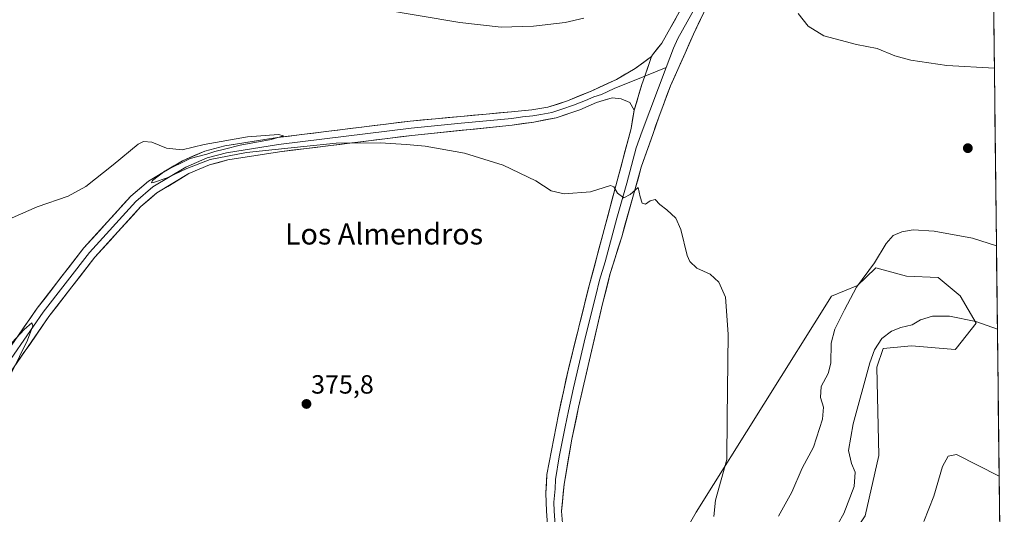
# Model space of a CAD drawing. Units: metres. Extents: x 576977 to 580427, y 4708038 to 4710390.
# Drawn here: x 580035 to 580409, y 4709786 to 4709974 of the extents above; entities that cross this region are included whole.
import ezdxf
from ezdxf.enums import TextEntityAlignment as Align

# ---------------------------------------------------------------- set-up
doc = ezdxf.new("R2010")
doc.units = ezdxf.units.M
doc.header["$MEASUREMENT"] = 0
for name, color, linetype, lineweight in [('Carátula', 7, 'Continuous', 5), ('Cultivos herbáceos CxS', 92, 'Continuous', 0), ('Curva de nivel normal', 36, 'Continuous', 0), ('Layer 0', 7, 'Continuous', 0), ('Matorral CxS', 135, 'Continuous', 0), ('Municipio CxS', 142, 'Continuous', 0), ('Punto de cota en terreno', 7, 'Continuous', 0), ('Rótulo de punto de cota en terreno', 19, 'Continuous', 0), ('Texto cartográfico', 19, 'Continuous', 0)]:
    doc.layers.add(name, color=color, linetype=linetype, lineweight=lineweight)
doc.styles.add('Arial', font='txt', dxfattribs={"height": 0.2})

# ---------------------------------------------------------------- blocks, each defined once
blk = doc.blocks.new('*U150')
at = {"layer": 'Cultivos herbáceos CxS', "color": 92, "linetype": 'Continuous', "lineweight": 0}
for points in [[(580400.37, 4710390.28, 396.72), (580407.92, 4709736.35, 394.35)], [(580356.3, 4709785.09, 393.6), (580361.48, 4709808.09, 393.83), (580360.7, 4709841.75, 392.8), (580363.08, 4709848.79, 393.01), (580367.14, 4709849.22, 393.58), (580373.82, 4709849.91, 393.16), (580390.52, 4709848.52, 393.52), (580390.8, 4709848.88, 393.41), (580398.44, 4709858.51, 391.26), (580392.37, 4709868.93, 388.38), (580384.02, 4709875.89, 387.67), (580371.97, 4709876.35, 387.74), (580360.37, 4709879.6, 386.41), (580356.48, 4709875.86, 386.29), (580353.33, 4709872.83, 386.58), (580343.4, 4709868.8, 384.05), (580292, 4709786.55, 379.03), (580286.29, 4709776.56, 378.04)]]:
    blk.add_polyline3d(points, dxfattribs=at)
blk = doc.blocks.new('*U161')
at = {"layer": 'Cultivos herbáceos CxS', "color": 92, "linetype": 'Continuous', "lineweight": 0}
for points in [[(580407.92, 4709736.35, 394.35), (580407.9, 4709736.36, 394.35), (580343.67, 4709752.5, 394.66), (580335.33, 4709756.21, 394.35), (580334.4, 4709761.31, 394.62), (580336.71, 4709764.56, 394.84), (580348.27, 4709773.26, 394.44), (580356.3, 4709785.09, 393.6), (580361.48, 4709808.09, 393.83), (580360.7, 4709841.75, 392.8), (580363.08, 4709848.79, 393.01), (580367.14, 4709849.22, 393.58), (580373.82, 4709849.91, 393.16), (580390.52, 4709848.52, 393.52), (580390.8, 4709848.88, 393.41), (580398.44, 4709858.51, 391.26), (580392.37, 4709868.93, 388.38), (580384.02, 4709875.89, 387.67), (580371.97, 4709876.35, 387.74), (580360.37, 4709879.6, 386.41), (580356.48, 4709875.86, 386.29), (580353.33, 4709872.83, 386.58), (580343.4, 4709868.8, 384.05), (580292, 4709786.55, 379.03), (580286.29, 4709776.56, 378.04), (580277.73, 4709758.02, 376.11), (580278.74, 4709747.39, 375.61), (580287.22, 4709744.95, 376.57), (580290.53, 4709716.84, 374.84)], [(580356.42, 4709631.12, 373.38), (580365.97, 4709627.27, 374.33), (580373.67, 4709610.76, 374.02), (580390.66, 4709617.51, 376.54), (580409.14, 4709628.58, 379.7), (580409.17, 4709628.61, 379.71)]]:
    blk.add_polyline3d(points, dxfattribs=at)
blk = doc.blocks.new('*U168')
at = {"layer": 'Matorral CxS', "color": 135, "linetype": 'Continuous', "lineweight": 0}
for points in [[(580407.92, 4709736.35, 394.35), (580407.9, 4709736.36, 394.35), (580343.67, 4709752.5, 394.66), (580335.33, 4709756.21, 394.35), (580334.4, 4709761.31, 394.62), (580336.71, 4709764.56, 394.84), (580348.27, 4709773.26, 394.44), (580356.3, 4709785.09, 393.6), (580361.48, 4709808.09, 393.83), (580360.7, 4709841.75, 392.8), (580363.08, 4709848.79, 393.01), (580367.14, 4709849.22, 393.58), (580373.82, 4709849.91, 393.16), (580390.52, 4709848.52, 393.52), (580390.8, 4709848.88, 393.41), (580398.44, 4709858.51, 391.26), (580392.37, 4709868.93, 388.38), (580384.02, 4709875.89, 387.67), (580371.97, 4709876.35, 387.74), (580360.37, 4709879.6, 386.41), (580356.48, 4709875.86, 386.29), (580353.33, 4709872.83, 386.58), (580343.4, 4709868.8, 384.05), (580292, 4709786.55, 379.03), (580286.29, 4709776.56, 378.04), (580277.73, 4709758.02, 376.11), (580278.74, 4709747.39, 375.61), (580287.22, 4709744.95, 376.57), (580290.53, 4709716.84, 374.84)], [(580356.42, 4709631.12, 373.38), (580365.97, 4709627.27, 374.33), (580373.67, 4709610.76, 374.02), (580390.66, 4709617.51, 376.54), (580409.14, 4709628.58, 379.7), (580409.17, 4709628.61, 379.71)]]:
    blk.add_polyline3d(points, dxfattribs=at)
blk = doc.blocks.new('*U173')
at = {"layer": 'Curva de nivel normal', "color": 36, "linetype": 'Continuous', "lineweight": 0}
for points in [[(580405.39, 4709955.63, 385), (580387.33, 4709956.63, 385), (580373.6, 4709958.7, 385), (580367.52, 4709960.23, 385), (580360.85, 4709963.04, 385), (580352.97, 4709964.67, 385), (580340.56, 4709967.89, 385), (580334.59, 4709971.6, 385), (580330.81, 4709976.47, 385)], [(580249.23, 4709974.66, 385), (580242.2, 4709972.96, 385), (580230.16, 4709971.59, 385), (580217.86, 4709971.27, 385), (580202.07, 4709973, 385), (580171.22, 4709978.23, 385)]]:
    blk.add_polyline3d(points, dxfattribs=at)
blk = doc.blocks.new('*U179')
at = {"layer": 'Curva de nivel normal', "color": 36, "linetype": 'Continuous', "lineweight": 0}
for points in [[(580298.66, 4709784.87, 380), (580299.39, 4709791.1, 380), (580303.7, 4709806.56, 380), (580303.74, 4709822.5, 380), (580304.19, 4709854.29, 380), (580303.13, 4709868.34, 380), (580300.56, 4709874.15, 380), (580297.26, 4709877.15, 380), (580292.18, 4709879.39, 380), (580289.63, 4709881.96, 380), (580288.61, 4709884.27, 380), (580286.1, 4709894.13, 380), (580284.27, 4709898.49, 380), (580280.82, 4709901.59, 380), (580278.16, 4709903.62, 380), (580276.44, 4709905.54, 380), (580274.54, 4709905.11, 380), (580272.68, 4709903.8, 380), (580271.43, 4709904.2, 380), (580270.65, 4709906.61, 380), (580269.86, 4709910.14, 380), (580266.87, 4709907.53, 380), (580264.44, 4709906.25, 380), (580262.12, 4709907.97, 380), (580260.68, 4709910.39, 380), (580259.44, 4709910.92, 380), (580251.82, 4709908.45, 380), (580241.73, 4709907.77, 380), (580236.82, 4709908.92, 380), (580231.05, 4709912.66, 380), (580218.57, 4709918.64, 380), (580203.88, 4709923.2, 380), (580188.88, 4709925.9, 380), (580181.78, 4709926.48, 380), (580171.81, 4709927.16, 380), (580155.12, 4709927.04, 380), (580142.81, 4709925.72, 380), (580120.91, 4709923.48, 380), (580107.08, 4709920.81, 380), (580098.3, 4709917.45, 380), (580090.82, 4709913.82, 380), (580085.55, 4709912.04, 380), (580084.87, 4709911.98, 380), (580085.26, 4709912.81, 380), (580090.06, 4709916.52, 380), (580099.59, 4709921.14, 380), (580105.88, 4709922.8, 380), (580108.88, 4709923.86, 380), (580112.55, 4709924.7, 380), (580118.55, 4709926.29, 380), (580130.38, 4709928.46, 380), (580134.98, 4709929.85, 380), (580133.11, 4709930.38, 380), (580121.32, 4709929.5, 380), (580104.88, 4709926.48, 380), (580096.52, 4709924.44, 380), (580090.54, 4709925.12, 380), (580084.93, 4709927.47, 380), (580081.75, 4709927.65, 380), (580079.73, 4709926.6, 380), (580070.26, 4709918.74, 380), (580059.88, 4709910.59, 380), (580053.09, 4709906.89, 380), (580041.38, 4709902.77, 380), (580028.67, 4709897.25, 380)], [(580028.82, 4709847.79, 380), (580036.41, 4709856.12, 380), (580039.3, 4709858.58, 380), (580039.71, 4709857.46, 380), (580037.66, 4709851.97, 380), (580031.58, 4709839.58, 380)]]:
    blk.add_polyline3d(points, dxfattribs=at)
blk = doc.blocks.new('*U182')
at = {"layer": 'Curva de nivel normal', "color": 36, "linetype": 'Continuous', "lineweight": 0}
for points in [[(580408.21, 4709711.32, 390), (580390.9, 4709711.14, 390), (580380.87, 4709712.9, 390), (580374.81, 4709715.17, 390), (580363.88, 4709721.73, 390), (580354.25, 4709722.34, 390), (580349.98, 4709721.83, 390), (580346.74, 4709722.18, 390), (580343.71, 4709724.15, 390), (580339.3, 4709728.41, 390), (580334.57, 4709732.01, 390), (580330.19, 4709735.96, 390), (580325.4, 4709742.7, 390), (580320.26, 4709754.17, 390), (580318.63, 4709759.68, 390), (580318.97, 4709762.34, 390), (580321.24, 4709765.94, 390), (580326.73, 4709771.41, 390), (580334.29, 4709776.12, 390), (580342.98, 4709780.37, 390), (580346.01, 4709782.16, 390), (580348.08, 4709785.98, 390), (580352.09, 4709796.31, 390), (580352.43, 4709801.74, 390), (580351.06, 4709805, 390), (580349.92, 4709810.04, 390), (580351.63, 4709820.19, 390), (580358.01, 4709843.44, 390), (580359.81, 4709848.29, 390), (580362.55, 4709852.61, 390), (580366.25, 4709855.51, 390), (580369.85, 4709856.88, 390), (580374.07, 4709857.86, 390), (580377.25, 4709859.82, 390), (580381.9, 4709861.22, 390), (580388.29, 4709861.14, 390), (580398.33, 4709859.07, 390), (580406.54, 4709856.22, 390)], [(580406.54, 4709856.22, 390), (580406.54, 4709856.22, 390)]]:
    blk.add_polyline3d(points, dxfattribs=at)
blk = doc.blocks.new('5PATER')
at = {"layer": 'Carátula', "linetype": 'Continuous', "lineweight": 5}
h = blk.add_hatch(color=250, dxfattribs=at)
edge = h.paths.add_edge_path()
edge.add_ellipse((0, 0.01), major_axis=(-1.33, -1.34), ratio=0.999422, start_angle=0, end_angle=360)

msp = doc.modelspace()

# ---------------------------------------------------------------- linework, layer by layer
at = {"layer": 'Cultivos herbáceos CxS', "color": 92, "linetype": 'Continuous', "lineweight": 0}
msp.add_polyline3d([(580400.37, 4710390.28, 396.72), (580407.92, 4709736.35, 394.35)], dxfattribs=at)
at = {"layer": 'Curva de nivel normal', "color": 36, "linetype": 'Continuous', "lineweight": 0}
for points in [[(580406.17, 4709887.89, 385), (580397.13, 4709890.82, 385), (580382.47, 4709893.53, 385), (580374.47, 4709894.04, 385), (580370.17, 4709893.28, 385), (580366.88, 4709891.86, 385), (580364.23, 4709888.88, 385), (580359.82, 4709881.5, 385), (580353, 4709872.18, 385), (580348.41, 4709863.54, 385), (580344.66, 4709856.22, 385), (580343.37, 4709850.89, 385), (580343.25, 4709843.3, 385), (580342.2, 4709839.3, 385), (580339.48, 4709834.37, 385), (580339.2, 4709830.25, 385), (580340.4, 4709826.46, 385), (580340.05, 4709822, 385), (580336.54, 4709811.31, 385), (580332.31, 4709803.34, 385), (580328.32, 4709794.09, 385), (580323.26, 4709785.01, 385)], [(580378.5, 4709782.98, 395), (580382.37, 4709792.65, 395), (580385.6, 4709803.98, 395), (580387.76, 4709807.81, 395), (580390.97, 4709808.49, 395), (580407.19, 4709800.18, 395)]]:
    msp.add_polyline3d(points, dxfattribs=at)
at = {"layer": 'Layer 0', "linetype": 'Continuous', "lineweight": 0}
for points in [[(580316.6, 4710019.93), (580312.19, 4710013.89), (580310, 4710010.78), (580307.82, 4710007.67), (580305.27, 4710003.8), (580299.9, 4709994.56), (580296.66, 4709989.29), (580292.07, 4709979.59), (580284.97, 4709966.83), (580283.36, 4709963.21), (580280.55, 4709955.79)], [(580274.98, 4709960.03), (580275.38, 4709960.73), (580278.98, 4709965.16), (580293.17, 4709990.68), (580299.64, 4710001.22), (580304.75, 4710008.97), (580309.11, 4710015.19)], [(580300.15, 4709987.89), (580290.96, 4709968.5), (580287.74, 4709961.26), (580282.25, 4709948.9), (580277.75, 4709936.98), (580275.56, 4709930.7), (580271.12, 4709917.91), (580263.67, 4709891.41), (580259.29, 4709877.43), (580256.41, 4709865.81), (580247.26, 4709826.49), (580244.71, 4709814.27), (580241.75, 4709797.19), (580240.78, 4709786.85), (580241.21, 4709780.82), (580242.6, 4709774.76), (580243.85, 4709772.14)], [(580026.57, 4709842.84), (580041.38, 4709864.25), (580059.11, 4709887.15), (580076.94, 4709906.81), (580083.69, 4709912.59), (580096.57, 4709920.36), (580105.1, 4709924.02), (580112.73, 4709926.02), (580132.75, 4709929.19), (580183.22, 4709935.45), (580221.7, 4709939), (580229.51, 4709939.75), (580235.58, 4709940.72), (580243.03, 4709943.12), (580252.04, 4709946.9), (580261.67, 4709951.32), (580268.83, 4709955.45), (580274.98, 4709960.03)], [(580274.98, 4709960.03), (580272.5, 4709952.54), (580271.37, 4709949.35), (580268.34, 4709939.56)], [(580274.98, 4709960.03), (580272.5, 4709952.54), (580271.37, 4709949.35), (580268.34, 4709939.56)], [(580280.55, 4709955.79), (580271.41, 4709931.66), (580269.19, 4709925.27), (580265.58, 4709911.78), (580261.86, 4709898.53), (580257.41, 4709881.87), (580255.22, 4709874.88), (580253.78, 4709869.07), (580249.91, 4709853.47), (580245.33, 4709833.81), (580243.43, 4709825.08), (580242.16, 4709818.97), (580239.93, 4709807.56), (580238.45, 4709799.02), (580238.3, 4709795.47), (580237.82, 4709790.3), (580237.94, 4709786.89), (580238.18, 4709783.42), (580238.4, 4709780.4), (580238.66, 4709779.26), (580239.36, 4709776.23), (580240.52, 4709771.26)], [(580280.55, 4709955.79), (580272.5, 4709952.54)], [(580272.5, 4709952.54), (580260.84, 4709947.84), (580256.03, 4709945.63), (580253.05, 4709944.69), (580249.89, 4709943.34), (580245.38, 4709941.45), (580240.86, 4709939.92), (580237.14, 4709938.72), (580232.88, 4709937.89), (580229.85, 4709937.4), (580225.94, 4709937.03), (580221.84, 4709936.45), (580202.6, 4709934.67), (580183.56, 4709932.72), (580133.14, 4709926.47), (580113.3, 4709923.33), (580106, 4709921.41), (580097.83, 4709917.91), (580085.31, 4709910.35), (580078.87, 4709904.84), (580061.22, 4709885.38), (580043.6, 4709862.63), (580036.29, 4709852.05), (580028.89, 4709841.35)], [(580268.34, 4709939.56), (580266.74, 4709942.55), (580263.51, 4709943.95), (580260.01, 4709944.35), (580254.06, 4709942.48), (580247.73, 4709939.78), (580238.69, 4709936.72), (580230.18, 4709935.05), (580221.97, 4709933.89), (580183.9, 4709929.99), (580133.52, 4709923.74), (580113.86, 4709920.63), (580106.89, 4709918.8), (580099.09, 4709915.45), (580086.92, 4709908.11), (580080.79, 4709902.86), (580063.33, 4709883.61), (580045.82, 4709861), (580031.2, 4709839.85)], [(580235.58, 4709779.98), (580235.09, 4709786.92), (580234.85, 4709793.74), (580235.15, 4709800.85), (580239.6, 4709823.66), (580243.4, 4709841.12), (580251.15, 4709872.32), (580267.25, 4709932.62), (580268.34, 4709939.56)]]:
    msp.add_lwpolyline(points, dxfattribs=at)
for points in [[(580235.34, 4709783.45, 375.66), (580235.09, 4709786.92, 375.63), (580234.97, 4709790.33, 375.66), (580234.85, 4709793.74, 375.72), (580235, 4709797.3, 375.72), (580235.15, 4709800.85, 375.67), (580236.04, 4709805.41, 375.56), (580236.93, 4709809.97, 375.49), (580237.82, 4709814.54, 375.67), (580238.71, 4709819.1, 375.99), (580239.6, 4709823.66, 376.11), (580240.55, 4709828.03, 376.15), (580241.5, 4709832.39, 376.04), (580242.45, 4709836.76, 376.2), (580243.4, 4709841.12, 376.43), (580244.51, 4709845.58, 376.71), (580245.61, 4709850.03, 376.84), (580246.72, 4709854.49, 376.82), (580247.83, 4709858.95, 377.09), (580248.94, 4709863.41, 377.46), (580250.04, 4709867.86, 377.72), (580251.15, 4709872.32, 377.9), (580252.39, 4709876.96, 378.05), (580253.63, 4709881.6, 378.35), (580254.87, 4709886.24, 378.67), (580256.1, 4709890.87, 378.83), (580257.34, 4709895.51, 379), (580258.58, 4709900.15, 379.35), (580259.82, 4709904.79, 379.71), (580261.06, 4709909.43, 379.95), (580262.3, 4709914.07, 380.14), (580263.53, 4709918.7, 380.44), (580264.77, 4709923.34, 380.82), (580266.01, 4709927.98, 380.93), (580267.25, 4709932.62, 381.16), (580267.8, 4709936.09, 381.4), (580268.34, 4709939.56, 381.73), (580269.35, 4709942.82, 382.17), (580270.36, 4709946.09, 382.43), (580271.37, 4709949.35, 382.64), (580272.5, 4709952.54, 382.79), (580273.74, 4709956.29, 382.76), (580274.98, 4709960.03, 382.89), (580275.38, 4709960.73, 382.92), (580277.18, 4709962.95, 382.92), (580278.98, 4709965.16, 383.27), (580281.35, 4709969.41, 383.51), (580283.71, 4709973.67, 383.8), (580286.08, 4709977.92, 383.97)], [(580294.64, 4709976.26, 383.96), (580292.8, 4709972.38, 383.83), (580290.96, 4709968.5, 383.48), (580289.35, 4709964.88, 383.36), (580287.74, 4709961.26, 383.16), (580285.91, 4709957.14, 382.87), (580284.08, 4709953.02, 382.77), (580282.25, 4709948.9, 382.42), (580280.75, 4709944.93, 382), (580279.25, 4709940.95, 381.93), (580277.75, 4709936.98, 381.69), (580276.66, 4709933.84, 381.39), (580275.56, 4709930.7, 381.17), (580274.08, 4709926.44, 381.04), (580272.6, 4709922.17, 380.79), (580271.12, 4709917.91, 380.32), (580269.88, 4709913.49, 380.11), (580268.64, 4709909.08, 380.02), (580267.4, 4709904.66, 379.72), (580266.15, 4709900.24, 379.33), (580264.91, 4709895.83, 379.14), (580263.67, 4709891.41, 379.02), (580262.21, 4709886.75, 378.66), (580260.75, 4709882.09, 378.1), (580259.29, 4709877.43, 377.97), (580258.33, 4709873.56, 377.96), (580257.37, 4709869.68, 377.51), (580256.41, 4709865.81, 377.16), (580255.39, 4709861.44, 376.95), (580254.38, 4709857.07, 376.89), (580253.36, 4709852.7, 376.83), (580252.34, 4709848.33, 376.47), (580251.33, 4709843.97, 376.16), (580250.31, 4709839.6, 376.04), (580249.29, 4709835.23, 376.06), (580248.28, 4709830.86, 376.01), (580247.26, 4709826.49, 375.76), (580246.41, 4709822.42, 375.47), (580245.56, 4709818.34, 375.54), (580244.71, 4709814.27, 375.52), (580243.97, 4709810, 375.56), (580243.23, 4709805.73, 375.61), (580242.49, 4709801.46, 375.6), (580241.75, 4709797.19, 375.55), (580241.43, 4709793.74, 375.66), (580241.1, 4709790.3, 375.63), (580240.78, 4709786.85, 375.6), (580241, 4709783.84, 375.54)], [(580033.98, 4709853.55, 379.85), (580036.44, 4709857.11, 379.77), (580038.91, 4709860.68, 379.66), (580041.38, 4709864.25, 379.69), (580044.34, 4709868.07, 379.51), (580047.29, 4709871.88, 379.37), (580050.25, 4709875.7, 379.4), (580053.2, 4709879.52, 379.28), (580056.16, 4709883.33, 379.17), (580059.11, 4709887.15, 379.29), (580062.08, 4709890.43, 379.45), (580065.05, 4709893.7, 379.55), (580068.03, 4709896.98, 379.51), (580071, 4709900.26, 379.63), (580073.97, 4709903.53, 379.63), (580076.94, 4709906.81, 379.64), (580080.32, 4709909.7, 379.74), (580083.69, 4709912.59, 379.7), (580086.91, 4709914.53, 379.83), (580090.13, 4709916.48, 379.8), (580093.35, 4709918.42, 379.87), (580096.57, 4709920.36, 379.83), (580100.84, 4709922.19, 379.71), (580105.1, 4709924.02, 379.82), (580108.92, 4709925.02, 379.94), (580112.73, 4709926.02, 379.92), (580116.73, 4709926.65, 379.84), (580120.74, 4709927.29, 379.72), (580124.74, 4709927.92, 379.82), (580128.75, 4709928.56, 379.94), (580132.75, 4709929.19, 380.06), (580137.34, 4709929.76, 380.17), (580141.93, 4709930.33, 380.23), (580146.51, 4709930.9, 380.3), (580151.1, 4709931.47, 380.12), (580155.69, 4709932.04, 379.94), (580160.28, 4709932.6, 379.96), (580164.87, 4709933.17, 380.04), (580169.46, 4709933.74, 380.27), (580174.04, 4709934.31, 380.58), (580178.63, 4709934.88, 380.75), (580183.22, 4709935.45, 380.77), (580188.03, 4709935.89, 380.78), (580192.84, 4709936.34, 380.84), (580197.65, 4709936.78, 380.87), (580202.46, 4709937.23, 380.8), (580207.27, 4709937.67, 380.83), (580212.08, 4709938.11, 380.88), (580216.89, 4709938.56, 381.11), (580221.7, 4709939, 381.47), (580225.61, 4709939.38, 381.68), (580229.51, 4709939.75, 381.8), (580232.55, 4709940.24, 381.83), (580235.58, 4709940.72, 381.78), (580239.31, 4709941.92, 381.7), (580243.03, 4709943.12, 381.76), (580247.54, 4709945.01, 382.12), (580252.04, 4709946.9, 381.98), (580255.25, 4709948.37, 382.09), (580258.46, 4709949.85, 382.31), (580261.67, 4709951.32, 382.2), (580265.25, 4709953.39, 382.38), (580268.83, 4709955.45, 382.63), (580271.91, 4709957.74, 382.42), (580274.98, 4709960.03, 382.89), (580273.74, 4709956.29, 382.76), (580272.5, 4709952.54, 382.79), (580271.37, 4709949.35, 382.64), (580270.36, 4709946.09, 382.43), (580269.35, 4709942.82, 382.17), (580268.34, 4709939.56, 381.73), (580266.74, 4709942.55, 382.02), (580263.51, 4709943.95, 382.09), (580260.01, 4709944.35, 382.05), (580257.04, 4709943.42, 381.99), (580254.06, 4709942.48, 381.97), (580250.9, 4709941.13, 381.86), (580247.73, 4709939.78, 381.75), (580243.21, 4709938.25, 381.73), (580238.69, 4709936.72, 381.64), (580234.44, 4709935.89, 381.55), (580230.18, 4709935.05, 381.41), (580226.08, 4709934.47, 381.29), (580221.97, 4709933.89, 381.14), (580217.21, 4709933.4, 381.12), (580212.45, 4709932.92, 381.03), (580207.69, 4709932.43, 380.91), (580202.94, 4709931.94, 380.78), (580198.18, 4709931.45, 380.65), (580193.42, 4709930.97, 380.52), (580188.66, 4709930.48, 380.39), (580183.9, 4709929.99, 380.28), (580179.32, 4709929.42, 380.17), (580174.74, 4709928.85, 380.09), (580170.16, 4709928.29, 380.04), (580165.58, 4709927.72, 379.95), (580161, 4709927.15, 379.9), (580156.42, 4709926.58, 379.82), (580151.84, 4709926.01, 379.74), (580147.26, 4709925.44, 379.65), (580142.68, 4709924.88, 379.59), (580138.1, 4709924.31, 379.51), (580133.52, 4709923.74, 379.51), (580128.61, 4709922.96, 379.61), (580123.69, 4709922.19, 379.59), (580118.78, 4709921.41, 379.53), (580113.86, 4709920.63, 379.48), (580110.38, 4709919.72, 379.41), (580106.89, 4709918.8, 379.44), (580102.99, 4709917.13, 379.55), (580099.09, 4709915.45, 379.51), (580095.03, 4709913, 379.47), (580090.98, 4709910.56, 379.47), (580086.92, 4709908.11, 379.46), (580083.86, 4709905.49, 379.38), (580080.79, 4709902.86, 379.37), (580077.88, 4709899.65, 379.16), (580074.97, 4709896.44, 379.12), (580072.06, 4709893.24, 379.29), (580069.15, 4709890.03, 379.22), (580066.24, 4709886.82, 379.25), (580063.33, 4709883.61, 379.18), (580060.41, 4709879.84, 378.89), (580057.49, 4709876.07, 379.05), (580054.58, 4709872.31, 379.03), (580051.66, 4709868.54, 379.1), (580048.74, 4709864.77, 379.21), (580045.82, 4709861, 379.3), (580043.38, 4709857.48, 379.41), (580040.95, 4709853.95, 379.38), (580038.51, 4709850.43, 379.59), (580036.07, 4709846.9, 379.68), (580033.64, 4709843.38, 379.82)]]:
    msp.add_polyline3d(points, dxfattribs=at)
at = {"layer": 'Matorral CxS', "color": 135, "linetype": 'Continuous', "lineweight": 0}
msp.add_polyline3d([(580286.29, 4709776.56, 378.04), (580292, 4709786.55, 379.03), (580343.4, 4709868.8, 384.05), (580353.33, 4709872.83, 386.58), (580356.48, 4709875.86, 386.29), (580360.37, 4709879.6, 386.41), (580371.97, 4709876.35, 387.74), (580384.02, 4709875.89, 387.67), (580392.37, 4709868.93, 388.38), (580398.44, 4709858.51, 391.26), (580390.8, 4709848.88, 393.41), (580390.52, 4709848.52, 393.52), (580373.82, 4709849.91, 393.16), (580367.14, 4709849.22, 393.58), (580363.08, 4709848.79, 393.01), (580360.7, 4709841.75, 392.8), (580361.48, 4709808.09, 393.83), (580356.3, 4709785.09, 393.6)], dxfattribs=at)
at = {"layer": 'Municipio CxS', "color": 142, "linetype": 'Continuous', "lineweight": 0}
msp.add_polyline3d([(580405.16, 4709975.59, 386.65), (580405.22, 4709970.6, 386.22), (580405.28, 4709965.6, 385.79), (580405.33, 4709960.61, 385.36), (580405.39, 4709955.61, 384.95), (580405.45, 4709950.61, 384.57), (580405.51, 4709945.62, 384.23), (580405.56, 4709940.62, 383.94), (580405.62, 4709935.62, 383.69), (580405.68, 4709930.63, 383.51), (580405.74, 4709925.63, 383.4), (580405.79, 4709920.64, 383.36), (580405.85, 4709915.64, 383.37), (580405.91, 4709910.64, 383.45), (580405.97, 4709905.65, 383.65), (580406.03, 4709900.65, 383.93), (580406.08, 4709895.65, 384.29), (580406.14, 4709890.66, 384.69), (580406.2, 4709885.66, 385.15), (580406.26, 4709880.67, 385.74), (580406.31, 4709875.67, 386.4), (580406.37, 4709870.67, 386.83), (580406.43, 4709865.68, 386.95), (580406.49, 4709860.68, 387.79), (580406.54, 4709855.68, 389.83), (580406.6, 4709850.69, 391.35), (580406.66, 4709845.69, 392.39), (580406.72, 4709840.7, 392.93), (580406.78, 4709835.7, 392.98), (580406.83, 4709830.7, 392.74), (580406.89, 4709825.71, 392.48), (580406.95, 4709820.71, 393.18), (580407.01, 4709815.71, 394), (580407.06, 4709810.72, 394.28), (580407.12, 4709805.72, 394.54), (580407.18, 4709800.73, 394.88), (580407.24, 4709795.73, 395.27), (580407.3, 4709790.73, 395.66), (580407.35, 4709785.74, 396), (580407.41, 4709780.74, 396.26)], dxfattribs=at)

# ---------------------------------------------------------------- block references
at = {"layer": 'Cultivos herbáceos CxS', "color": 92, "linetype": 'Continuous', "lineweight": 0}
for name in ['*U150', '*U161']:
    msp.add_blockref(name, (0, 0), dxfattribs=at)
at = {"layer": 'Curva de nivel normal', "color": 36, "linetype": 'Continuous', "lineweight": 0}
for name in ['*U173', '*U179', '*U182']:
    msp.add_blockref(name, (0, 0), dxfattribs=at)
at = {"layer": 'Matorral CxS', "color": 135, "linetype": 'Continuous', "lineweight": 0}
msp.add_blockref('*U168', (0, 0), dxfattribs=at)
at = {"layer": 'Punto de cota en terreno', "linetype": 'Continuous', "lineweight": 0}
for p in [(580395.29, 4709925.12, 383.48), (580143.76, 4709827.73, 375.8)]:
    msp.add_blockref('5PATER', p, dxfattribs=at)

# ---------------------------------------------------------------- texts
at = {"layer": 'Rótulo de punto de cota en terreno', "color": 19, "linetype": 'Continuous', "lineweight": 0, "style": 'Arial'}
msp.add_text('375,8', height=7, dxfattribs=at).set_placement((580145.52, 4709829.49), align=Align.BOTTOM_LEFT)
at = {"layer": 'Texto cartográfico', "color": 19, "linetype": 'Continuous', "lineweight": 0, "style": 'Arial'}
msp.add_text('Los Almendros', height=8, dxfattribs=at).set_placement((580173.26, 4709892.45), align=Align.MIDDLE_CENTER)

doc.saveas('drawing.dxf')
